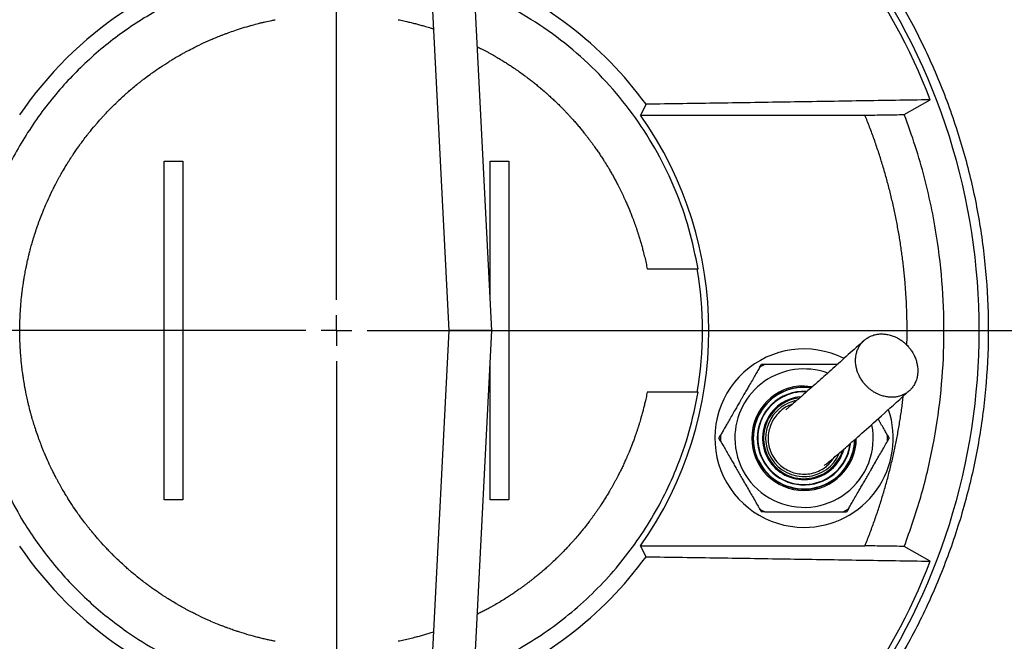
# Model space of a CAD drawing. Units: millimetres. Extents: x -4 to 213, y 0 to 297.
# Drawn here: x 63 to 85, y 111 to 125 of the extents above; entities that cross this region are included whole.
import ezdxf

# ---------------------------------------------------------------- set-up
doc = ezdxf.new("R2010")
doc.units = ezdxf.units.MM
doc.layers.add('FORMAT', color=7, linetype='Continuous')
doc.styles.add('SLDTEXTSTYLE0', font='TXT', dxfattribs={"width": 0.605})
doc.dimstyles.new('SLDDIMSTYLE1', dxfattribs={"dimtxt": 2.5, "dimasz": 2.5, "dimexe": 0, "dimexo": 0.0625, "dimtad": 1, "dimdec": 0, "dimlfac": 7, "dimrnd": 1e-09, "dimzin": 12, "dimdsep": 46, "dimtxsty": 'SLDTEXTSTYLE0', "dimblk1": 'CLOSED', "dimblk2": 'CLOSED', "dimsah": 1, "dimcen": 0.09, "dimadec": 0, "dimazin": 3, "dimtfac": 1, "dimtofl": 0, "dimtmove": 0, "dimatfit": 3, "dimldrblk": 'CLOSED', "dimfxl": 0, "dimfrac": 2, "dimtolj": 1, "dimtzin": 12, "dimarcsym": 0})
doc.dimstyles.new('SLDDIMSTYLE2', dxfattribs={"dimtxt": 2.5, "dimasz": 2.5, "dimexe": 0, "dimexo": 0.0625, "dimtad": 1, "dimdec": 0, "dimlfac": 7, "dimrnd": 1e-09, "dimzin": 12, "dimdsep": 46, "dimtxsty": 'SLDTEXTSTYLE0', "dimblk1": 'CLOSED', "dimblk2": 'CLOSED', "dimsah": 1, "dimcen": 0.09, "dimadec": 0, "dimazin": 3, "dimtfac": 1, "dimtdec": 0, "dimtofl": 0, "dimtmove": 0, "dimatfit": 3, "dimldrblk": 'CLOSED', "dimfxl": 0, "dimfrac": 2, "dimtolj": 1, "dimtzin": 12, "dimarcsym": 0})

# ---------------------------------------------------------------- blocks, each defined once
blk = doc.blocks.new('_Closed')
at = {"color": 0, "linetype": 'ByBlock', "lineweight": -2}
for p, q in [((-1, 0.166667), (0, 0)), ((-1, 0.166667), (-1, -0.166667)), ((0, 0), (-1, -0.166667)), ((0, 0), (-1, 0))]:
    blk.add_line(p, q, dxfattribs=at)
blk = doc.blocks.new('_D_4')
at = {"layer": 'FORMAT', "color": 7}
for p, q in [((70.998, 134.706), (96.104, 134.706)), ((95.354, 134.706), (95.354, 117.894)), ((89.407, 117.894), (96.104, 117.894))]:
    blk.add_line(p, q, dxfattribs=at)
at = {"layer": 'FORMAT', "color": 7, "xscale": 2.5, "yscale": 2.5}
for p, rotation in [((95.354, 134.706), 90.0000000000004), ((95.354, 117.894), 270.0000000000004)]:
    blk.add_blockref('_Closed', p, dxfattribs=dict(at, rotation=rotation))
at = {"layer": 'FORMAT', "color": 7, "insert": (92.131, 123.951), "char_height": 2.5, "attachment_point": 1, "rotation": 90, "style": 'SLDTEXTSTYLE0'}
blk.add_mtext('118', dxfattribs=at)
blk = doc.blocks.new('_D_5')
at = {"layer": 'FORMAT', "color": 7}
for p, q in [((89.407, 117.894), (96.104, 117.894)), ((95.354, 99.368), (95.354, 117.894)), ((70.774, 99.368), (96.104, 99.368))]:
    blk.add_line(p, q, dxfattribs=at)
at = {"layer": 'FORMAT', "color": 7, "xscale": 2.5, "yscale": 2.5}
for p, rotation in [((95.354, 117.894), 90.0000000000004), ((95.354, 99.368), 270.0000000000004)]:
    blk.add_blockref('_Closed', p, dxfattribs=dict(at, rotation=rotation))
at = {"layer": 'FORMAT', "color": 7, "insert": (92.131, 106.282), "char_height": 2.5, "attachment_point": 1, "rotation": 90, "style": 'SLDTEXTSTYLE0'}
blk.add_mtext('130', dxfattribs=at)
blk = doc.blocks.new('_D_6')
at = {"layer": 'FORMAT', "color": 7}
for p, q in [((70.998, 134.706), (104.24, 134.706)), ((103.49, 134.706), (103.49, 99.368)), ((70.774, 99.368), (104.24, 99.368))]:
    blk.add_line(p, q, dxfattribs=at)
at = {"layer": 'FORMAT', "color": 7, "xscale": 2.5, "yscale": 2.5}
for p, rotation in [((103.49, 134.706), 90.0000000000004), ((103.49, 99.368), 270.0000000000004)]:
    blk.add_blockref('_Closed', p, dxfattribs=dict(at, rotation=rotation))
at = {"layer": 'FORMAT', "color": 7, "insert": (100.267, 114.688), "char_height": 2.5, "attachment_point": 1, "rotation": 90, "style": 'SLDTEXTSTYLE0'}
blk.add_mtext('247', dxfattribs=at)
blk = doc.blocks.new('_D_7')
at = {"layer": 'FORMAT', "color": 7}
for p, q in [((44.176, 127.608), (44.176, 151.492)), ((87.555, 118.944), (87.555, 151.492)), ((87.555, 150.742), (44.176, 150.742))]:
    blk.add_line(p, q, dxfattribs=at)
at = {"layer": 'FORMAT', "color": 7, "xscale": 2.5, "yscale": 2.5, "rotation": 180.0000000000001}
blk.add_blockref('_Closed', (44.176, 150.742), dxfattribs=at)
at = {"layer": 'FORMAT', "color": 7, "xscale": 2.5, "yscale": 2.5}
blk.add_blockref('_Closed', (87.555, 150.742), dxfattribs=at)
at = {"layer": 'FORMAT', "color": 7, "insert": (63.517, 153.965), "char_height": 2.5, "attachment_point": 1, "style": 'SLDTEXTSTYLE0'}
blk.add_mtext('304', dxfattribs=at)
blk = doc.blocks.new('SW_CENTERMARKSYMBOL_1')
at = {"layer": 'FORMAT', "color": 0}
for p, q in [((0, 0.714), (0, 17.691)), ((0, 0), (0, 0.357)), ((-0.714, 0), (-26.761, 0)), ((0, 0), (-0.357, 0)), ((0, 0), (0, -0.357)), ((0, 0), (0.357, 0)), ((0.714, 0), (18.516, 0)), ((0, -0.714), (0, -19.604))]:
    blk.add_line(p, q, dxfattribs=at)

msp = doc.modelspace()

# ---------------------------------------------------------------- linework, layer by layer
at = {"color": 7, "linetype": 'Continuous', "lineweight": 25}
for p, q in [((72.0548, 126.5492), (72.4975, 117.8942)), ((73.4988, 117.8942), (73.0535, 126.6003)), ((77.079, 123.1485), (76.9487, 122.8942)), ((83.0789, 122.9086), (83.6817, 123.2514)), ((76.9487, 122.8942), (82.164, 122.8942)), ((65.8906, 113.9656), (65.8906, 121.8228)), ((65.8906, 121.8228), (66.3192, 121.8228)), ((66.3192, 121.8228), (66.3192, 113.9656)), ((73.462, 121.8228), (73.8906, 121.8228)), ((73.462, 118.6128), (73.462, 121.8228)), ((73.8906, 121.8228), (73.8906, 113.9656)), ((77.1077, 119.3228), (78.2697, 119.3228)), ((78.2697, 119.3228), (78.2899, 119.3228)), ((72.4975, 117.8942), (72.0548, 109.2391)), ((73.4988, 117.8942), (72.4975, 117.8942)), ((73.0535, 109.1881), (73.4988, 117.8942)), ((73.462, 113.9656), (73.462, 117.1755)), ((79.7186, 117.0373), (79.7597, 117.1085)), ((79.8419, 117.1085), (79.7597, 117.1085)), ((78.2697, 116.4656), (77.1077, 116.4656)), ((78.2899, 116.4656), (78.2697, 116.4656)), ((80.7494, 116.6085), (80.9292, 116.5951)), ((78.7699, 115.3942), (78.811, 115.4654)), ((78.811, 115.323), (78.7699, 115.3942)), ((78.811, 115.4654), (78.811, 115.323)), ((82.6878, 115.323), (82.6878, 115.4654)), ((82.6878, 115.4654), (82.7289, 115.3942)), ((82.6878, 115.323), (82.7289, 115.3942)), ((66.3192, 113.9656), (65.8906, 113.9656)), ((73.8906, 113.9656), (73.462, 113.9656)), ((79.7186, 113.7511), (79.7597, 113.6799)), ((79.7615, 113.6799), (79.7615, 113.6799)), ((81.6569, 113.6799), (81.7802, 113.7511)), ((81.6569, 113.6799), (81.7391, 113.6799)), ((81.7802, 113.7511), (81.7391, 113.6799)), ((77.079, 112.6398), (76.9487, 112.8942)), ((76.9487, 112.8942), (82.164, 112.8942)), ((83.6817, 112.537), (83.0789, 112.8797))]:
    msp.add_line(p, q, dxfattribs=at)
for centre, radius, start, end in [((69.8906, 117.8942), 8.904, 101.87695, 145.79835), ((69.8906, 117.8942), 14.7951, 21.22883, 36.05551), ((69.8906, 117.8942), 14.9286, 324.49181, 35.50819), ((69.8906, 117.8942), 8.904, 36.16499, 69.0557), ((69.8906, 117.8942), 8.6496, 324.68578, 35.31422), ((69.8906, 117.8942), 8.5, 350.32454, 9.67546), ((80.7494, 115.3942), 2.0714, 63.62237, 270), ((80.7494, 115.3942), 1.9397, 117.89671, 122.10329), ((80.7494, 115.3942), 1.6071, 70.51583, 180), ((80.7494, 115.3942), 1.2143, 90, 359.77494), ((80.7494, 115.3942), 1.0865, 87.38059, 180), ((80.7494, 115.3942), 1.1857, 81.90774, 150), ((80.7494, 115.3942), 1.1786, 82.74263, 150), ((80.7494, 115.3942), 1.0766, 87.10041, 150), ((80.7494, 115.3942), 0.9634, 95.66382, 150), ((80.7494, 115.3942), 0.9408, 97.78498, 150), ((80.7494, 115.3942), 0.8929, 102.7034, 150), ((80.7494, 115.3942), 1.1857, 150, 357.79751), ((80.7494, 115.3942), 1.1786, 150, 358.20789), ((80.7494, 115.3942), 2.0714, 270, 18.62477), ((80.7494, 115.3942), 1.0766, 150, 352.2929), ((80.7494, 115.3942), 0.9634, 150, 343.31128), ((80.7494, 115.3942), 0.9408, 150, 341.27052), ((80.7494, 115.3942), 0.8929, 150, 336.58144), ((80.7494, 115.3942), 1.6071, 180, 10.99108), ((80.7494, 115.3942), 1.0865, 180, 352.42655), ((80.7494, 115.3942), 1.9397, 237.89671, 242.10329), ((69.8906, 117.8942), 8.904, 214.20165, 258.12305), ((69.8906, 117.8942), 8.904, 290.9443, 323.83501), ((69.8906, 117.8942), 14.7951, 323.94449, 338.77117)]:
    msp.add_arc(centre, radius, start, end, dxfattribs=at)
for points, knots in [([(59.664, 130.7591), (60.0127, 131.0453), (60.7111, 131.6185), (61.8458, 132.3612), (63.0335, 133.0113), (64.4067, 133.6191), (65.9729, 134.1425), (67.7312, 134.5257), (69.5183, 134.7181), (71.3148, 134.7207), (73.1016, 134.5332), (74.8577, 134.1556), (76.5623, 133.5948), (78.1987, 132.8601), (79.7489, 131.9582), (81.1952, 130.8985), (82.5222, 129.6956), (83.7184, 128.3632), (84.7708, 126.9146), (85.6664, 125.3651), (86.3989, 123.7339), (86.9624, 122.0373), (87.3497, 120.2922), (87.5564, 118.5177), (87.5842, 116.7328), (87.4335, 114.9542), (87.1041, 113.2001), (86.6004, 111.4891), (85.9303, 109.8375), (85.1008, 108.2601), (84.1184, 106.7732), (82.994, 105.3922), (81.7413, 104.1281), (80.3715, 102.9921), (78.8968, 101.9962), (77.3328, 101.15), (75.6956, 100.4588), (73.9998, 99.928), (72.26, 99.5641), (70.4934, 99.3704), (68.7174, 99.3456), (66.9474, 99.4894), (65.2002, 99.8014), (63.492, 100.2787), (61.8374, 100.9142), (60.2495, 101.7018), (58.7434, 102.6363), (57.3327, 103.7085), (56.0322, 104.9073), (54.8381, 106.2133), (54.1499, 107.1689), (53.8056, 107.6469)], [0, 0, 0, 0, 0.0158119, 0.0316695, 0.0474763, 0.0632544, 0.084277, 0.1052794, 0.1262467, 0.1471968, 0.1681692, 0.1891385, 0.2100753, 0.2309906, 0.251935, 0.2728597, 0.2937564, 0.3146409, 0.3355507, 0.3564391, 0.3772969, 0.3981564, 0.4190331, 0.4398802, 0.4607059, 0.4815357, 0.5023777, 0.5231946, 0.5439865, 0.5647874, 0.5856, 0.606384, 0.6271449, 0.6479168, 0.668699, 0.6894536, 0.7101866, 0.7309287, 0.7516805, 0.7724268, 0.7931602, 0.8138843, 0.8346122, 0.8553144, 0.8759963, 0.8966823, 0.9173881, 0.938069, 0.958727, 0.9793541, 1, 1, 1, 1]), ([(68.4421, 126.2901), (68.1534, 126.2315), (67.6311, 126.1254), (66.8946, 125.88), (66.2828, 125.6216), (65.5545, 125.2459), (64.7495, 124.7215), (64.0236, 124.0923), (63.3655, 123.3963), (62.7795, 122.6348), (62.3028, 121.8009), (61.9121, 120.9263), (61.6112, 120.0138), (61.4373, 119.0691), (61.3664, 118.2129), (61.3674, 117.4948), (61.4413, 116.7226), (61.5602, 116.0694), (61.7413, 115.3738), (61.9795, 114.6977), (62.3046, 113.9934), (62.6331, 113.4159), (63.0904, 112.736), (63.7046, 111.9971), (64.4135, 111.349), (65.1015, 110.8353), (65.7099, 110.4562), (66.4037, 110.1091), (67.0211, 109.8642), (67.7003, 109.648), (68.1609, 109.555), (68.4421, 109.4983)], [0, 0, 0, 0, 0.0370309, 0.0669927, 0.0974969, 0.120513, 0.1700334, 0.2179688, 0.240985, 0.2905054, 0.3384408, 0.361457, 0.4109774, 0.4589127, 0.4819289, 0.5190139, 0.5490845, 0.579426, 0.6024423, 0.6394733, 0.6694353, 0.6999396, 0.7229559, 0.7724764, 0.820412, 0.8434282, 0.8804592, 0.9104211, 0.9409254, 0.9639417, 1, 1, 1, 1]), ([(82.4338, 126.39), (82.6598, 126.0374), (83.1133, 125.3298), (83.6838, 124.192), (84.1687, 122.9997), (84.5471, 121.7721), (84.8192, 120.5265), (84.9863, 119.2657), (85.0473, 117.98), (84.9981, 116.6969), (84.8422, 115.4319), (84.5822, 114.1876), (84.2144, 112.9546), (83.7345, 111.7429), (83.1534, 110.5624), (82.6798, 109.8203), (82.4421, 109.4478)], [0, 0, 0, 0, 0.0698615, 0.1402079, 0.212085, 0.2844913, 0.3543335, 0.4246608, 0.496519, 0.5689066, 0.6387114, 0.7090012, 0.7808209, 0.8531694, 0.9263051, 1, 1, 1, 1]), ([(78.2899, 119.3228), (78.226, 119.6355), (78.0979, 120.2619), (77.7743, 121.1663), (77.36, 122.0314), (76.8471, 122.8426), (76.248, 123.5922), (75.569, 124.2699), (74.8177, 124.8683), (74.0009, 125.368), (73.4207, 125.6736), (73.1073, 125.7821), (73.0951, 125.7863)], [0, 0, 0, 0, 0.1104985, 0.2213494, 0.3318479, 0.4423465, 0.5531974, 0.6636959, 0.7741942, 0.8850448, 0.9955431, 1, 1, 1, 1]), ([(68.462, 110.6771), (68.4283, 110.6839), (68.3609, 110.6975), (68.2601, 110.7198), (68.1596, 110.7434), (68.0261, 110.7767), (67.8527, 110.8239), (67.6881, 110.8739), (67.5573, 110.9167), (67.4559, 110.9512), (67.3587, 110.9862), (67.27, 111.0194), (67.2123, 111.0418), (67.1641, 111.0609), (67.0882, 111.0914), (66.9971, 111.1295), (66.8486, 111.1947), (66.7279, 111.2509), (66.6044, 111.3115), (66.5089, 111.3599), (66.4175, 111.4081), (66.3344, 111.4535), (66.2803, 111.4837), (66.2352, 111.5093), (66.1658, 111.5493), (66.0809, 111.5998), (65.969, 111.669), (65.8845, 111.7231), (65.7984, 111.78), (65.7225, 111.8315), (65.6378, 111.8905), (65.554, 111.9508), (65.4618, 112.019), (65.3798, 112.0818), (65.2658, 112.1717), (65.1683, 112.2518), (65.0639, 112.3414), (64.9835, 112.4122), (64.9071, 112.4817), (64.801, 112.5809), (64.7106, 112.6689), (64.6141, 112.767), (64.5187, 112.8662), (64.4257, 112.9677), (64.3347, 113.071), (64.265, 113.1523), (64.1991, 113.2318), (64.1396, 113.3056), (64.1013, 113.3541), (64.0694, 113.3951), (64.0196, 113.46), (63.9605, 113.5391), (63.8703, 113.6645), (63.7708, 113.8087), (63.6774, 113.9531), (63.6051, 114.0702), (63.55, 114.162), (63.4983, 114.2514), (63.452, 114.3341), (63.4224, 114.3884), (63.3978, 114.4341), (63.3596, 114.5064), (63.3146, 114.5943), (63.2466, 114.7331), (63.1728, 114.8919), (63.1049, 115.0499), (63.0532, 115.1775), (63.0215, 115.2587), (62.9957, 115.3274), (62.9778, 115.3761), (62.95, 115.4531), (62.9177, 115.5464), (62.8769, 115.6715), (62.8478, 115.7658), (62.8211, 115.8567), (62.8043, 115.9162), (62.7905, 115.9663), (62.7693, 116.0453), (62.745, 116.141), (62.7149, 116.2691), (62.6938, 116.3655), (62.6748, 116.4583), (62.663, 116.5191), (62.6536, 116.5701), (62.6394, 116.649), (62.6232, 116.7464), (62.6039, 116.8765), (62.5908, 116.976), (62.5738, 117.1203), (62.5615, 117.2458), (62.5511, 117.3831), (62.5423, 117.5204), (62.5367, 117.658), (62.5339, 117.7956), (62.5331, 117.9027), (62.5341, 118.0059), (62.5363, 118.1007), (62.5383, 118.1625), (62.5404, 118.2144), (62.5442, 118.2961), (62.5502, 118.3946), (62.5621, 118.5487), (62.5743, 118.6727), (62.5869, 118.7797), (62.5934, 118.8312), (62.604, 118.9123), (62.6182, 119.01), (62.6394, 119.1399), (62.6568, 119.2371), (62.6748, 119.3301), (62.6872, 119.3907), (62.698, 119.4415), (62.7154, 119.5214), (62.7378, 119.6176), (62.7698, 119.7452), (62.7953, 119.8405), (62.8211, 119.9317), (62.8385, 119.9911), (62.8536, 120.0408), (62.8776, 120.1189), (62.908, 120.2129), (62.9442, 120.3185), (62.9673, 120.3834), (62.9851, 120.4322), (63.0135, 120.5089), (63.0491, 120.6009), (63.1073, 120.7441), (63.1766, 120.9049), (63.2492, 121.0608), (63.31, 121.1844), (63.3584, 121.2799), (63.4067, 121.3712), (63.4519, 121.4539), (63.4817, 121.5073), (63.5069, 121.5515), (63.5476, 121.6222), (63.5985, 121.7076), (63.6683, 121.8203), (63.722, 121.904), (63.8021, 122.0252), (63.8738, 122.1289), (63.9544, 122.2405), (64.0181, 122.3266), (64.081, 122.4085), (64.171, 122.5225), (64.2511, 122.6199), (64.3408, 122.7243), (64.3984, 122.7897), (64.4476, 122.8442), (64.4827, 122.8824), (64.5383, 122.9424), (64.6065, 123.0138), (64.6989, 123.1075), (64.7694, 123.1766), (64.8744, 123.2769), (64.9674, 123.3621), (65.0708, 123.453), (65.1521, 123.5226), (65.2317, 123.5885), (65.3055, 123.6479), (65.354, 123.6862), (65.3951, 123.7181), (65.4599, 123.7679), (65.5391, 123.8269), (65.6646, 123.9171), (65.8088, 124.0164), (65.9533, 124.1097), (66.0704, 124.182), (66.1623, 124.237), (66.2517, 124.2887), (66.3344, 124.3349), (66.3887, 124.3645), (66.4345, 124.389), (66.5068, 124.4273), (66.5947, 124.4722), (66.7404, 124.5434), (66.8612, 124.5993), (66.9873, 124.6545), (67.086, 124.6961), (67.1817, 124.7347), (67.2696, 124.7688), (67.3269, 124.7903), (67.3747, 124.8078), (67.4514, 124.8355), (67.5454, 124.8679), (67.6933, 124.916), (67.8134, 124.9524), (67.9547, 124.9923), (68.0554, 125.019), (68.1565, 125.0441), (68.2579, 125.0682), (68.3598, 125.0907), (68.4365, 125.1061), (68.462, 125.1113)], [0, 0, 0, 0, 0.0050986, 0.0101973, 0.0152959, 0.0204046, 0.0306026, 0.0419316, 0.0458982, 0.0510069, 0.0578054, 0.0612052, 0.0650526, 0.0669764, 0.0689, 0.077179, 0.0816097, 0.0929387, 0.0969053, 0.102014, 0.1088125, 0.1122123, 0.1160597, 0.1179835, 0.1199071, 0.1279373, 0.1326169, 0.1394154, 0.1428151, 0.1479138, 0.1530124, 0.1581111, 0.1632197, 0.1700182, 0.173418, 0.1847469, 0.1887135, 0.1938223, 0.2006208, 0.2040205, 0.2153495, 0.2193161, 0.2244248, 0.2357538, 0.2397204, 0.2448291, 0.2516276, 0.2550273, 0.2588747, 0.2607986, 0.2627222, 0.2710012, 0.2754319, 0.2856299, 0.2969589, 0.3009255, 0.3060342, 0.3128327, 0.3162325, 0.3200799, 0.3220037, 0.3239273, 0.3322063, 0.336637, 0.3468351, 0.358164, 0.3621306, 0.3672393, 0.3710867, 0.3730106, 0.3749341, 0.3832132, 0.3876439, 0.3944424, 0.3978422, 0.4016896, 0.4036134, 0.405537, 0.413816, 0.4182467, 0.4250452, 0.428445, 0.4322924, 0.4342162, 0.4361398, 0.44417, 0.4488496, 0.4556481, 0.4590478, 0.4703768, 0.4743434, 0.4794521, 0.4907811, 0.4947477, 0.4998564, 0.5066549, 0.5100546, 0.513902, 0.5158259, 0.5177494, 0.5260285, 0.5304592, 0.5406572, 0.5445046, 0.5464285, 0.548352, 0.5566311, 0.5610618, 0.5678603, 0.57126, 0.5751074, 0.5770313, 0.5789549, 0.5872339, 0.5916646, 0.5984631, 0.6018629, 0.6057103, 0.6076341, 0.6095577, 0.6178367, 0.6222674, 0.6261148, 0.6280387, 0.6299622, 0.6382413, 0.642672, 0.6528701, 0.664199, 0.6681656, 0.6732743, 0.6800728, 0.6834725, 0.6872485, 0.6891366, 0.6910244, 0.6993391, 0.7038772, 0.7106757, 0.7140754, 0.7254044, 0.729371, 0.7344797, 0.7412782, 0.7446779, 0.7560069, 0.7599735, 0.7650822, 0.7689296, 0.7708535, 0.772777, 0.7810561, 0.7854868, 0.7922853, 0.795685, 0.807014, 0.8109806, 0.8160893, 0.8228878, 0.8262876, 0.830135, 0.8320589, 0.8339824, 0.8422614, 0.8466921, 0.8568902, 0.8682192, 0.8721858, 0.8772944, 0.8840929, 0.8874927, 0.8913401, 0.8932639, 0.8951875, 0.9034666, 0.9078973, 0.9192263, 0.9231928, 0.9283015, 0.9351, 0.9384998, 0.9422757, 0.9441638, 0.9460516, 0.9543664, 0.9589044, 0.9691024, 0.9729604, 0.9806778, 0.9845373, 0.9884022, 0.9961335, 1, 1, 1, 1]), ([(71.3192, 125.1113), (71.3417, 125.1068), (71.3866, 125.0978), (71.4538, 125.0834), (71.5321, 125.066), (71.6214, 125.0451), (71.7214, 125.0201), (71.8212, 124.9937), (71.9316, 124.9629), (72.0305, 124.9333), (72.1033, 124.9109), (72.1321, 124.9014), (72.1392, 124.8991)], [0, 0, 0, 0, 0.0811222, 0.1622516, 0.2433898, 0.3650721, 0.4867545, 0.6084369, 0.7303578, 0.892597, 0.9737457, 1, 1, 1, 1]), ([(73.1617, 124.4841), (73.164, 124.4829), (73.1973, 124.4667), (73.2711, 124.4289), (73.3624, 124.3809), (73.463, 124.3261), (73.5429, 124.281), (73.632, 124.2292), (73.7107, 124.1821), (73.7984, 124.1279), (73.8855, 124.0725), (73.9813, 124.0096), (74.0667, 123.9516), (74.1605, 123.8858), (74.2348, 123.8321), (74.3176, 123.7706), (74.3905, 123.715), (74.4716, 123.6514), (74.5519, 123.5866), (74.6401, 123.5133), (74.7184, 123.4461), (74.7957, 123.3778), (74.8637, 123.3163), (74.9392, 123.2461), (75.0138, 123.1747), (75.0792, 123.1104), (75.1357, 123.0534), (75.1837, 123.0042), (75.2312, 122.9545), (75.2783, 122.9044), (75.3249, 122.8538), (75.3787, 122.7943), (75.4394, 122.7256), (75.5065, 122.6473), (75.5727, 122.5681), (75.6304, 122.4968), (75.6803, 122.4339), (75.7224, 122.3796), (75.7641, 122.3249), (75.8052, 122.2698), (75.8459, 122.2144), (75.8927, 122.1492), (75.9453, 122.0741), (76.0033, 121.9889), (76.0601, 121.9027), (76.1219, 121.8061), (76.1761, 121.7183), (76.229, 121.6298), (76.2751, 121.5506), (76.3257, 121.4607), (76.3751, 121.3701), (76.4179, 121.289), (76.4545, 121.2175), (76.4853, 121.156), (76.5155, 121.0943), (76.5451, 121.0322), (76.5741, 120.9699), (76.6073, 120.8969), (76.6443, 120.813), (76.6845, 120.718), (76.7235, 120.6225), (76.7569, 120.537), (76.7852, 120.4619), (76.8089, 120.3974), (76.832, 120.3326), (76.8545, 120.2676), (76.8764, 120.2025), (76.9014, 120.1256), (76.9291, 120.0369), (76.9589, 119.9363), (76.9873, 119.8352), (77.0113, 119.7449), (77.0314, 119.6655), (77.048, 119.5973), (77.0639, 119.5289), (77.0792, 119.4604), (77.0939, 119.3916), (77.1031, 119.3457), (77.1077, 119.3228)], [0, 0, 0, 0, 0.0011504, 0.0165055, 0.0369382, 0.0471583, 0.067591, 0.0778111, 0.093136, 0.108461, 0.1237859, 0.139141, 0.1595737, 0.1697938, 0.1902265, 0.2004466, 0.2157716, 0.2310965, 0.2464214, 0.2617766, 0.2822093, 0.2924294, 0.3077543, 0.3230793, 0.3384042, 0.3537593, 0.3639753, 0.3741923, 0.3844123, 0.3946284, 0.4048453, 0.4150654, 0.4303903, 0.4457153, 0.4610402, 0.4763953, 0.4866113, 0.4968282, 0.5070483, 0.5172643, 0.5274813, 0.5377014, 0.5530263, 0.5683512, 0.5836762, 0.5990313, 0.619464, 0.6296841, 0.645009, 0.660334, 0.6756589, 0.691014, 0.70123, 0.711447, 0.7216671, 0.7318831, 0.7421, 0.7523201, 0.767645, 0.78297, 0.7982949, 0.81365, 0.823866, 0.834083, 0.8443031, 0.8545191, 0.864736, 0.8749561, 0.8905531, 0.9061501, 0.9217471, 0.9373759, 0.9478077, 0.9582395, 0.9686751, 0.9791155, 0.9895558, 1, 1, 1, 1]), ([(83.6817, 123.2514), (83.143, 123.2426), (82.0657, 123.225), (80.4319, 123.199), (79.0524, 123.1776), (77.9329, 123.1608), (77.3637, 123.1526), (77.079, 123.1485)], [0, 0, 0, 0, 0.2498801, 0.4997829, 0.7498273, 0.8749007, 1, 1, 1, 1]), ([(82.164, 122.8942), (82.3167, 122.8966), (82.6221, 122.9014), (82.9266, 122.9062), (83.0789, 122.9086)], [0, 0, 0, 0, 0.4999987, 1, 1, 1, 1]), ([(83.1388, 117.5528), (83.1392, 117.5665), (83.1411, 117.6306), (83.1435, 117.7952), (83.1437, 117.9963), (83.1402, 118.1974), (83.1359, 118.3482), (83.1298, 118.4989), (83.1221, 118.6495), (83.1126, 118.8001), (83.1015, 118.9505), (83.0886, 119.1008), (83.074, 119.2509), (83.0577, 119.4009), (83.0397, 119.5506), (83.02, 119.7002), (82.9986, 119.8495), (82.9755, 119.9985), (82.9507, 120.1473), (82.9154, 120.3453), (82.8767, 120.5427), (82.8346, 120.7394), (82.8014, 120.8865), (82.7665, 121.0332), (82.7299, 121.1796), (82.6917, 121.3255), (82.6518, 121.4709), (82.6102, 121.616), (82.5671, 121.7605), (82.5222, 121.9045), (82.4758, 122.048), (82.4277, 122.191), (82.378, 122.3334), (82.3267, 122.4752), (82.2566, 122.6627), (82.201, 122.8018), (82.164, 122.8942)], [0, 0, 0, 0, 0.0075517, 0.0351351, 0.0903047, 0.1178881, 0.1454715, 0.1730549, 0.2006383, 0.2282217, 0.2558051, 0.2833886, 0.310972, 0.3385554, 0.3661388, 0.3937222, 0.4213056, 0.448889, 0.4764725, 0.5040559, 0.5592254, 0.5868088, 0.6143922, 0.6419757, 0.6695591, 0.6971425, 0.7247259, 0.7523093, 0.7798927, 0.8074761, 0.8350595, 0.862643, 0.8902264, 0.9178098, 0.9453932, 1, 1, 1, 1]), ([(83.0789, 112.8797), (83.2127, 113.2597), (83.4813, 114.0224), (83.7545, 115.1909), (83.9336, 116.3657), (84.0124, 117.5471), (83.9916, 118.745), (83.8826, 119.7989), (83.7258, 120.6977), (83.553, 121.4431), (83.3418, 122.1828), (83.1666, 122.6665), (83.0789, 122.9086)], [0, 0, 0, 0, 0.1178254, 0.2365256, 0.3505284, 0.4653227, 0.5826135, 0.700767, 0.7750234, 0.849497, 0.924636, 1, 1, 1, 1]), ([(82.1718, 116.6334), (82.1866, 116.6176), (82.2163, 116.5859), (82.2648, 116.5425), (82.3079, 116.5088), (82.3445, 116.4834), (82.3909, 116.4538), (82.4478, 116.4231), (82.5265, 116.3897), (82.5973, 116.3675), (82.6785, 116.3508), (82.7599, 116.3426), (82.8497, 116.3452), (82.9272, 116.358), (82.9917, 116.3764), (83.0367, 116.394), (83.0884, 116.4187), (83.1367, 116.448), (83.1958, 116.4944), (83.2488, 116.548), (83.2934, 116.6091), (83.3307, 116.6756), (83.3566, 116.7383), (83.3778, 116.8137), (83.3908, 116.8923), (83.3934, 116.9736), (83.3874, 117.056), (83.373, 117.1389), (83.3455, 117.2309), (83.3114, 117.3108), (83.2699, 117.3877), (83.2314, 117.4456), (83.1934, 117.4941), (83.1543, 117.5397), (83.1061, 117.588), (83.0386, 117.6446), (82.9665, 117.6945), (82.8902, 117.7357), (82.8115, 117.7691), (82.7407, 117.7912), (82.6595, 117.8079), (82.5781, 117.8161), (82.4883, 117.8135), (82.4108, 117.8007), (82.3463, 117.7823), (82.3013, 117.7648), (82.258, 117.744), (82.2091, 117.716), (82.1487, 117.6709), (82.0957, 117.6173), (82.0497, 117.5575), (82.0109, 117.4919), (81.9778, 117.4117), (81.9582, 117.3355), (81.9469, 117.2565), (81.9446, 117.1851), (81.9506, 117.1027), (81.965, 117.0198), (81.9895, 116.9378), (82.022, 116.8577), (82.0621, 116.78), (82.1066, 116.7131), (82.1445, 116.6645), (82.1627, 116.6438), (82.1718, 116.6334)], [0, 0, 0, 0, 0.0131885, 0.0263771, 0.0395656, 0.0466307, 0.0537097, 0.0734798, 0.0866683, 0.1074008, 0.1205893, 0.1403594, 0.1610918, 0.1808619, 0.1940504, 0.2077137, 0.2147928, 0.2345629, 0.2477514, 0.2684838, 0.2882539, 0.3014424, 0.3221749, 0.3353634, 0.3551335, 0.3758659, 0.3890544, 0.4088245, 0.429557, 0.449327, 0.4625156, 0.483248, 0.4916171, 0.5000093, 0.5197794, 0.532968, 0.5537004, 0.5734705, 0.586659, 0.6073914, 0.62058, 0.6403501, 0.6610825, 0.6808526, 0.6940411, 0.7077044, 0.7147834, 0.727972, 0.7477421, 0.7684745, 0.781663, 0.8014331, 0.8221655, 0.8419356, 0.8551241, 0.8758566, 0.8890451, 0.9088152, 0.9295476, 0.9427362, 0.9625062, 0.9832387, 0.9916077, 1, 1, 1, 1]), ([(82.1428, 117.6629), (82.0183, 117.5507), (81.7553, 117.3137), (81.4013, 116.9964), (81.0711, 116.7018), (80.7882, 116.4512), (80.5672, 116.2575), (80.4171, 116.1282), (80.341, 116.0645), (80.3231, 116.0514), (80.3272, 116.0547), (80.3272, 116.0548)], [0, 0, 0, 0, 0.08970402, 0.18945142, 0.29921816, 0.41898703, 0.54876059, 0.68857049, 0.83849577, 0.99865775, 1, 1, 1, 1]), ([(81.526, 117.1085), (81.4912, 117.1085), (81.3767, 117.1085), (81.1715, 117.1085), (80.9034, 117.1085), (80.6582, 117.1085), (80.3883, 117.1085), (80.1091, 117.1085), (79.9351, 117.1085), (79.8419, 117.1085)], [0, 0, 0, 0, 0.0787581, 0.2584995, 0.3788922, 0.50044, 0.6041294, 0.7876594, 1, 1, 1, 1]), ([(79.7186, 117.0373), (79.6997, 117.0047), (79.6621, 116.9394), (79.6001, 116.832), (79.5321, 116.7143), (79.4646, 116.5974), (79.3993, 116.4843), (79.3475, 116.3945), (79.302, 116.3158), (79.2578, 116.2392), (79.2056, 116.1488), (79.1416, 116.038), (79.0749, 115.9224), (79.0112, 115.8121), (78.9546, 115.7141), (78.9041, 115.6266), (78.8561, 115.5435), (78.8261, 115.4914), (78.811, 115.4654)], [0, 0, 0, 0, 0.0795886, 0.1594533, 0.2408457, 0.3233405, 0.3783586, 0.4345801, 0.4670846, 0.5000215, 0.5515191, 0.6047433, 0.6748609, 0.7468833, 0.8094463, 0.8723954, 0.9361234, 1, 1, 1, 1]), ([(73.0954, 110.0082), (73.1925, 110.0458), (73.5163, 110.1709), (74.0347, 110.4409), (74.646, 110.8124), (75.2229, 111.2363), (75.7675, 111.7113), (76.2696, 112.2311), (76.7216, 112.7861), (77.1261, 113.3766), (77.483, 114.0051), (77.8151, 114.7304), (78.1038, 115.5494), (78.2279, 116.1602), (78.2899, 116.4656)], [0, 0, 0, 0, 0.0360735, 0.1202532, 0.2020564, 0.2838596, 0.3680394, 0.4522191, 0.5340221, 0.6158251, 0.7000047, 0.7841842, 0.8920921, 1, 1, 1, 1]), ([(77.1077, 116.4656), (77.1032, 116.4431), (77.0942, 116.3982), (77.0799, 116.331), (77.0624, 116.2527), (77.0415, 116.1634), (77.0165, 116.0634), (76.9902, 115.9636), (76.9655, 115.8752), (76.943, 115.7982), (76.9231, 115.7324), (76.9026, 115.6667), (76.8815, 115.6013), (76.8597, 115.5361), (76.8337, 115.4602), (76.8029, 115.3739), (76.7669, 115.2772), (76.7295, 115.181), (76.6865, 115.0748), (76.6462, 114.9798), (76.6046, 114.8854), (76.5666, 114.8019), (76.5226, 114.7087), (76.4773, 114.616), (76.4359, 114.5341), (76.3987, 114.4629), (76.3664, 114.4023), (76.3335, 114.3419), (76.3, 114.2819), (76.266, 114.2221), (76.2256, 114.1528), (76.1785, 114.0741), (76.1244, 113.9864), (76.069, 113.8993), (76.0186, 113.8226), (75.9738, 113.756), (75.9348, 113.6994), (75.8954, 113.6431), (75.8554, 113.5871), (75.8149, 113.5316), (75.767, 113.4672), (75.7115, 113.3943), (75.6478, 113.3132), (75.583, 113.2329), (75.5097, 113.1447), (75.4425, 113.0664), (75.3666, 112.9805), (75.305, 112.9126), (75.2346, 112.8373), (75.1712, 112.771), (75.0989, 112.6975), (75.0255, 112.625), (74.9428, 112.5456), (74.8672, 112.4753), (74.7907, 112.4061), (74.722, 112.3454), (74.6438, 112.2783), (74.5645, 112.2121), (74.4933, 112.1544), (74.4303, 112.1045), (74.376, 112.0624), (74.3213, 112.0207), (74.2663, 111.9795), (74.2108, 111.9389), (74.1456, 111.8921), (74.0706, 111.8395), (73.9853, 111.7815), (73.8992, 111.7247), (73.8026, 111.6629), (73.7147, 111.6087), (73.6164, 111.5499), (73.5371, 111.504), (73.4471, 111.4536), (73.3666, 111.4097), (73.2753, 111.3617), (73.207, 111.3266), (73.1689, 111.3079), (73.1617, 111.3044)], [0, 0, 0, 0, 0.0102166, 0.0204345, 0.0306532, 0.0459783, 0.0613033, 0.0766284, 0.0919835, 0.1021996, 0.1124166, 0.1226367, 0.1328528, 0.1430698, 0.15329, 0.168615, 0.1839401, 0.1992651, 0.2146204, 0.2350533, 0.2452734, 0.2605984, 0.2759235, 0.2912485, 0.3066037, 0.3168199, 0.3270369, 0.337257, 0.3474731, 0.3576901, 0.3679103, 0.3832353, 0.3985603, 0.4138854, 0.4292405, 0.4394566, 0.4496736, 0.4598938, 0.4701099, 0.4803269, 0.490547, 0.5058721, 0.5211971, 0.5365222, 0.5518774, 0.5723103, 0.5825304, 0.6029633, 0.6131834, 0.6285085, 0.6438335, 0.6591586, 0.6745138, 0.6949467, 0.7051669, 0.7204919, 0.735817, 0.751142, 0.7664972, 0.7767133, 0.7869303, 0.7971504, 0.8073665, 0.8175835, 0.8278037, 0.8431287, 0.8584538, 0.8737788, 0.889134, 0.9095669, 0.919787, 0.9402199, 0.95044, 0.9657651, 0.9810901, 0.9964152, 1, 1, 1, 1]), ([(81.215, 114.7598), (81.2266, 114.7671), (81.2499, 114.7818), (81.3474, 114.8596), (81.5106, 114.9971), (81.7651, 115.2181), (82.127, 115.5379), (82.5939, 115.9545), (82.9948, 116.3154), (83.1952, 116.4958)], [0, 0, 0, 0, 0.1411058, 0.2843196, 0.4275601, 0.5707667, 0.7139082, 0.8569805, 1, 1, 1, 1]), ([(82.164, 112.8942), (82.2013, 112.9876), (82.2574, 113.1276), (82.3277, 113.316), (82.3791, 113.4579), (82.4287, 113.6003), (82.4768, 113.7433), (82.5232, 113.8868), (82.568, 114.0308), (82.6111, 114.1754), (82.6526, 114.3204), (82.6925, 114.4659), (82.7307, 114.6118), (82.7672, 114.7581), (82.8021, 114.9049), (82.8353, 115.052), (82.8773, 115.2487), (82.916, 115.4461), (82.9513, 115.6441), (82.976, 115.7929), (82.9991, 115.9419), (83.0204, 116.0913), (83.0393, 116.234), (83.0503, 116.327), (83.0553, 116.3701)], [0, 0, 0, 0, 0.0838148, 0.1257201, 0.1676254, 0.2095307, 0.2514361, 0.2933414, 0.3352467, 0.377152, 0.4190574, 0.4609627, 0.502868, 0.5447733, 0.5866786, 0.628584, 0.6704893, 0.754304, 0.7962094, 0.8381147, 0.88002, 0.9219254, 0.9638307, 1, 1, 1, 1]), ([(80.0257, 115.812), (79.9828, 115.7154), (79.9168, 115.5668), (79.9097, 115.3461), (79.9363, 115.1764), (79.9979, 115.0155), (80.116, 114.8307), (80.3215, 114.6529), (80.5782, 114.5639), (80.7971, 114.554), (80.9674, 114.5811), (81.1276, 114.643), (81.3152, 114.7594), (81.4109, 114.8909), (81.4732, 114.9763)], [0, 0, 0, 0, 0.11972842, 0.18418033, 0.25, 0.31581967, 0.38027158, 0.5, 0.61972842, 0.68418033, 0.75, 0.81581967, 0.88027158, 1, 1, 1, 1]), ([(82.6878, 115.4654), (82.669, 115.4979), (82.6314, 115.5631), (82.569, 115.6711), (82.5158, 115.7633), (82.4797, 115.8257), (82.4692, 115.844)], [0, 0, 0, 0, 0.2899134, 0.5808326, 0.8773168, 1, 1, 1, 1]), ([(78.811, 115.323), (78.8298, 115.2904), (78.8675, 115.2251), (78.9295, 115.1177), (78.9975, 115), (79.0648, 114.8835), (79.1296, 114.7712), (79.1888, 114.6687), (79.2516, 114.5599), (79.3117, 114.4558), (79.3675, 114.3591), (79.4298, 114.2512), (79.4996, 114.1303), (79.5762, 113.9976), (79.6497, 113.8704), (79.6955, 113.791), (79.7186, 113.7511)], [0, 0, 0, 0, 0.0795976, 0.1594713, 0.2408729, 0.323377, 0.3777442, 0.4332659, 0.4877639, 0.5444502, 0.5912402, 0.6390736, 0.7217758, 0.8065771, 0.902936, 1, 1, 1, 1]), ([(81.7802, 113.7511), (81.7991, 113.7837), (81.8367, 113.8489), (81.8988, 113.9563), (81.9667, 114.074), (82.034, 114.1906), (82.0988, 114.3029), (82.158, 114.4054), (82.2208, 114.5142), (82.2809, 114.6183), (82.3367, 114.715), (82.3991, 114.8229), (82.4688, 114.9437), (82.5455, 115.0765), (82.6189, 115.2036), (82.6648, 115.2831), (82.6878, 115.323)], [0, 0, 0, 0, 0.0795976, 0.1594713, 0.2408729, 0.323377, 0.3777442, 0.4332659, 0.4877639, 0.5444502, 0.5912402, 0.6390736, 0.7217758, 0.8065771, 0.902936, 1, 1, 1, 1]), ([(79.8419, 113.6799), (79.8312, 113.6799), (79.8151, 113.6799), (79.7963, 113.6799), (79.7783, 113.6799), (79.7672, 113.6799), (79.7597, 113.6799)], [0, 0, 0, 0, 0.3298061, 0.4955042, 0.6597293, 1, 1, 1, 1]), ([(79.8419, 113.6799), (79.9184, 113.6799), (80.0735, 113.6799), (80.3267, 113.6799), (80.5955, 113.6799), (80.8406, 113.6799), (81.1105, 113.6799), (81.3898, 113.6799), (81.5637, 113.6799), (81.6569, 113.6799)], [0, 0, 0, 0, 0.1597325, 0.3236752, 0.4334857, 0.5443498, 0.6389253, 0.8063235, 1, 1, 1, 1]), ([(83.0789, 112.8797), (82.9266, 112.8822), (82.6221, 112.887), (82.3167, 112.8918), (82.164, 112.8942)], [0, 0, 0, 0, 0.4999988, 1, 1, 1, 1]), ([(77.079, 112.6398), (77.3631, 112.6357), (77.9314, 112.6276), (79.0497, 112.6108), (80.4291, 112.5894), (82.0638, 112.5634), (83.1424, 112.5458), (83.6817, 112.537)], [0, 0, 0, 0, 0.12486065, 0.24975198, 0.49966446, 0.74981767, 1, 1, 1, 1]), ([(72.1392, 110.8891), (72.1373, 110.8885), (72.1021, 110.877), (72.0333, 110.8558), (71.9327, 110.8259), (71.8316, 110.7975), (71.7413, 110.7735), (71.662, 110.7534), (71.5938, 110.7368), (71.5254, 110.7209), (71.4568, 110.7056), (71.3881, 110.6909), (71.3422, 110.6817), (71.3192, 110.6771)], [0, 0, 0, 0, 0.0070686, 0.1309191, 0.2547697, 0.3786203, 0.5027228, 0.5855584, 0.668394, 0.7512597, 0.8341631, 0.9170664, 1, 1, 1, 1])]:
    msp.add_open_spline(points, degree=3, knots=knots, dxfattribs=at)
at = {"color": 8, "linetype": 'Continuous', "lineweight": 25}
msp.add_open_spline([(80.4766, 116.1798), (80.4413, 116.1677), (80.3529, 116.1371), (80.1841, 116.0275), (80.0881, 115.8969), (80.0257, 115.812)], degree=3, knots=[0, 0, 0, 0, 0.1881209, 0.4722292, 1, 1, 1, 1], dxfattribs=at)

# ---------------------------------------------------------------- block references
at = {"layer": 'FORMAT', "color": 7}
msp.add_blockref('SW_CENTERMARKSYMBOL_1', (69.8906, 117.8942), dxfattribs=at)

# ---------------------------------------------------------------- dimensions: what is measured, and where the dimension line sits
dim = msp.add_linear_dim(base=(44.1763, 150.7424), p1=(87.555, 117.9443), p2=(44.1763, 126.6085), dimstyle='SLDDIMSTYLE1', dxfattribs=at)
dim.commit()
dim.dimension.update_dxf_attribs({"geometry": '_D_7', "text_midpoint": (65.8657, 150.7424), "dimtype": 160})
for base, p1, p2, dimstyle, picture, middle in [((103.4897, 99.3682), (69.9978, 134.7057), (69.7743, 99.3682), 'SLDDIMSTYLE2', '_D_6', (103.4897, 117.0369)), ((95.3538, 117.8942), (69.9978, 134.7057), (88.4067, 117.8942), 'SLDDIMSTYLE1', '_D_4', (95.3538, 126.2999)), ((95.3538, 117.8942), (69.7743, 99.3682), (88.4067, 117.8942), 'SLDDIMSTYLE2', '_D_5', (95.3538, 108.6312))]:
    dim = msp.add_linear_dim(base=base, p1=p1, p2=p2, angle=90, dimstyle=dimstyle, dxfattribs=at)
    dim.commit()
    dim.dimension.update_dxf_attribs({"geometry": picture, "text_midpoint": middle, "dimtype": 160})

doc.saveas('drawing.dxf')
